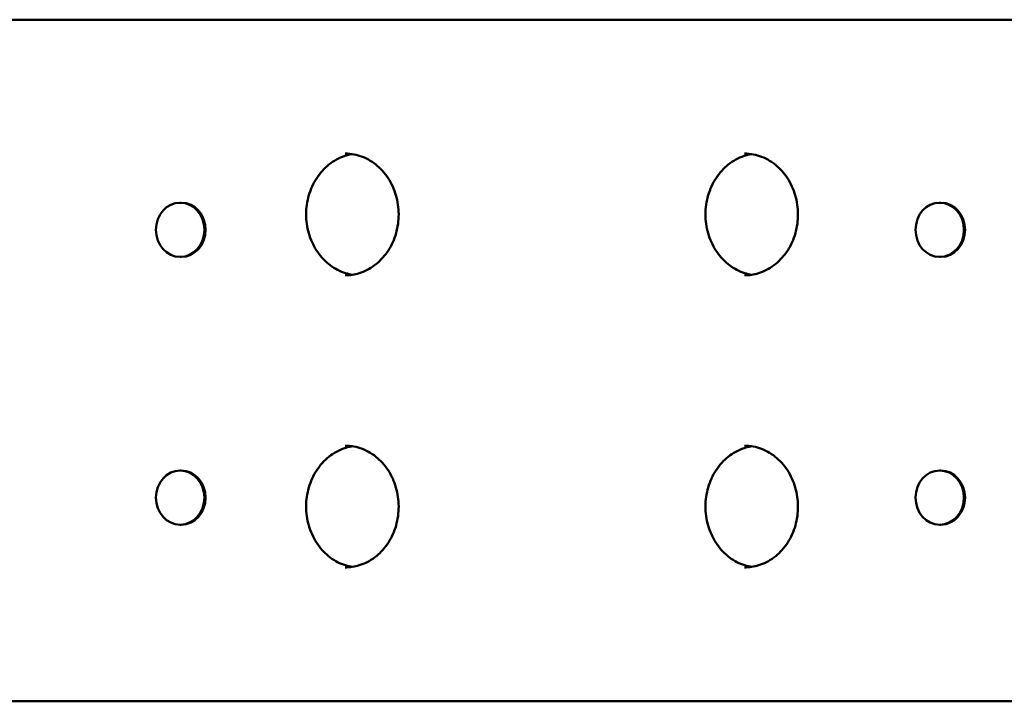
# Model space of a CAD drawing. Units: millimetres. Extents: x 457 to 8698, y 436 to 11685.
# Drawn here: x 2417 to 2821, y 9106 to 9386 of the extents above; entities that cross this region are included whole.
import ezdxf

# ---------------------------------------------------------------- set-up
doc = ezdxf.new("R2010")
doc.units = ezdxf.units.MM
doc.header["$LTSCALE"] = 50
doc.layers.add('Widoczne (ISO)', color=7, linetype='Continuous', lineweight=50)

msp = doc.modelspace()

# ---------------------------------------------------------------- linework, layer by layer
at = {"layer": 'Widoczne (ISO)'}
for p, q in [((3487.12, 9385.58), (2048, 9385.58)), ((2482.75, 9310.41), (2483.23, 9310.41)), ((2794.6, 9310.41), (2795.08, 9310.41)), ((2482.75, 9288.11), (2483.23, 9288.11)), ((2794.6, 9288.11), (2795.08, 9288.11)), ((2482.75, 9200.41), (2483.23, 9200.41)), ((2794.6, 9200.41), (2795.08, 9200.41)), ((2482.75, 9178.11), (2483.23, 9178.11)), ((2794.6, 9178.11), (2795.08, 9178.11)), ((2048, 9105.58), (3487.12, 9105.58))]:
    msp.add_line(p, q, dxfattribs=at)
for centre in [(2482.75, 9299.26), (2794.6, 9299.26), (2482.75, 9189.26), (2794.6, 9189.26)]:
    msp.add_ellipse(centre, major_axis=(0, -11.15), ratio=0.891007, dxfattribs=at)
for centre in [(2483.23, 9299.26), (2795.08, 9299.26), (2483.23, 9189.26), (2795.08, 9189.26)]:
    msp.add_ellipse(centre, major_axis=(0, 11.15), ratio=0.891007, start_param=3.141593, end_param=6.283185, dxfattribs=at)
for points, knots in [([(2553.48, 9330.35), (2552.1, 9330.14), (2550.73, 9329.77), (2547.16, 9328.4), (2545.04, 9327.12), (2541.27, 9323.85), (2539.63, 9321.89), (2536.99, 9317.48), (2535.98, 9315.04), (2534.7, 9309.94), (2534.41, 9307.28), (2534.59, 9302), (2535.04, 9299.38), (2536.66, 9294.43), (2537.81, 9292.1), (2540.69, 9287.97), (2542.42, 9286.16), (2546.31, 9283.24), (2548.46, 9282.14), (2551.62, 9281.17), (2552.54, 9280.95), (2553.48, 9280.81)], [4.849503, 4.849503, 4.849503, 4.849503, 5.043296, 5.043296, 5.370595, 5.370595, 5.691201, 5.691201, 6.006968, 6.006968, 6.320435, 6.320435, 6.633359, 6.633359, 6.94718, 6.94718, 7.263799, 7.263799, 7.585746, 7.585746, 7.716867, 7.716867, 7.716867, 7.716867]), ([(2550.53, 9330.58), (2552.91, 9330.58), (2555.29, 9330.14), (2559.8, 9328.4), (2561.92, 9327.12), (2565.68, 9323.85), (2567.33, 9321.89), (2569.97, 9317.48), (2570.98, 9315.04), (2572.26, 9309.94), (2572.55, 9307.28), (2572.37, 9302), (2571.91, 9299.38), (2570.3, 9294.43), (2569.15, 9292.1), (2566.27, 9287.97), (2564.53, 9286.16), (2560.65, 9283.24), (2558.5, 9282.14), (2554.39, 9280.87), (2552.46, 9280.58), (2550.53, 9280.58)], [1.570796, 1.570796, 1.570796, 1.570796, 1.901703, 1.901703, 2.229002, 2.229002, 2.549608, 2.549608, 2.865376, 2.865376, 3.178842, 3.178842, 3.491766, 3.491766, 3.805588, 3.805588, 4.122206, 4.122206, 4.444153, 4.444153, 4.712389, 4.712389, 4.712389, 4.712389]), ([(2717.42, 9330.35), (2716.04, 9330.14), (2714.68, 9329.77), (2711.11, 9328.4), (2708.98, 9327.12), (2705.22, 9323.85), (2703.58, 9321.89), (2700.94, 9317.48), (2699.93, 9315.04), (2698.64, 9309.94), (2698.36, 9307.28), (2698.53, 9302), (2698.99, 9299.38), (2700.6, 9294.43), (2701.75, 9292.1), (2704.64, 9287.97), (2706.37, 9286.16), (2710.25, 9283.24), (2712.41, 9282.14), (2715.56, 9281.17), (2716.49, 9280.95), (2717.42, 9280.81)], [4.849503, 4.849503, 4.849503, 4.849503, 5.043296, 5.043296, 5.370595, 5.370595, 5.691201, 5.691201, 6.006968, 6.006968, 6.320435, 6.320435, 6.633359, 6.633359, 6.94718, 6.94718, 7.263799, 7.263799, 7.585746, 7.585746, 7.716867, 7.716867, 7.716867, 7.716867]), ([(2714.47, 9330.58), (2716.85, 9330.58), (2719.23, 9330.14), (2723.74, 9328.4), (2725.87, 9327.12), (2729.63, 9323.85), (2731.27, 9321.89), (2733.91, 9317.48), (2734.92, 9315.04), (2736.21, 9309.94), (2736.49, 9307.28), (2736.32, 9302), (2735.86, 9299.38), (2734.25, 9294.43), (2733.1, 9292.1), (2730.21, 9287.97), (2728.48, 9286.16), (2724.6, 9283.24), (2722.44, 9282.14), (2718.33, 9280.87), (2716.4, 9280.58), (2714.47, 9280.58)], [1.570796, 1.570796, 1.570796, 1.570796, 1.901703, 1.901703, 2.229002, 2.229002, 2.549608, 2.549608, 2.865376, 2.865376, 3.178842, 3.178842, 3.491766, 3.491766, 3.805588, 3.805588, 4.122206, 4.122206, 4.444153, 4.444153, 4.712389, 4.712389, 4.712389, 4.712389]), ([(2553.48, 9210.35), (2552.1, 9210.14), (2550.73, 9209.77), (2547.16, 9208.4), (2545.04, 9207.12), (2541.27, 9203.85), (2539.63, 9201.89), (2536.99, 9197.48), (2535.98, 9195.04), (2534.7, 9189.94), (2534.41, 9187.28), (2534.59, 9182), (2535.04, 9179.38), (2536.66, 9174.43), (2537.81, 9172.1), (2540.69, 9167.97), (2542.42, 9166.16), (2546.31, 9163.24), (2548.46, 9162.14), (2551.62, 9161.17), (2552.54, 9160.95), (2553.48, 9160.81)], [4.849503, 4.849503, 4.849503, 4.849503, 5.043296, 5.043296, 5.370595, 5.370595, 5.691201, 5.691201, 6.006968, 6.006968, 6.320435, 6.320435, 6.633359, 6.633359, 6.94718, 6.94718, 7.263799, 7.263799, 7.585746, 7.585746, 7.716867, 7.716867, 7.716867, 7.716867]), ([(2550.53, 9210.58), (2552.91, 9210.58), (2555.29, 9210.14), (2559.8, 9208.4), (2561.92, 9207.12), (2565.68, 9203.85), (2567.33, 9201.89), (2569.97, 9197.48), (2570.98, 9195.04), (2572.26, 9189.94), (2572.55, 9187.28), (2572.37, 9182), (2571.91, 9179.38), (2570.3, 9174.43), (2569.15, 9172.1), (2566.27, 9167.97), (2564.53, 9166.16), (2560.65, 9163.24), (2558.5, 9162.14), (2554.39, 9160.87), (2552.46, 9160.58), (2550.53, 9160.58)], [1.570796, 1.570796, 1.570796, 1.570796, 1.901703, 1.901703, 2.229002, 2.229002, 2.549608, 2.549608, 2.865376, 2.865376, 3.178842, 3.178842, 3.491766, 3.491766, 3.805588, 3.805588, 4.122206, 4.122206, 4.444153, 4.444153, 4.712389, 4.712389, 4.712389, 4.712389]), ([(2717.42, 9210.35), (2716.04, 9210.14), (2714.68, 9209.77), (2711.11, 9208.4), (2708.98, 9207.12), (2705.22, 9203.85), (2703.58, 9201.89), (2700.94, 9197.48), (2699.93, 9195.04), (2698.64, 9189.94), (2698.36, 9187.28), (2698.53, 9182), (2698.99, 9179.38), (2700.6, 9174.43), (2701.75, 9172.1), (2704.64, 9167.97), (2706.37, 9166.16), (2710.25, 9163.24), (2712.41, 9162.14), (2715.56, 9161.17), (2716.49, 9160.95), (2717.42, 9160.81)], [4.849503, 4.849503, 4.849503, 4.849503, 5.043296, 5.043296, 5.370595, 5.370595, 5.691201, 5.691201, 6.006968, 6.006968, 6.320435, 6.320435, 6.633359, 6.633359, 6.94718, 6.94718, 7.263799, 7.263799, 7.585746, 7.585746, 7.716867, 7.716867, 7.716867, 7.716867]), ([(2714.47, 9210.58), (2716.85, 9210.58), (2719.23, 9210.14), (2723.74, 9208.4), (2725.87, 9207.12), (2729.63, 9203.85), (2731.27, 9201.89), (2733.91, 9197.48), (2734.92, 9195.04), (2736.21, 9189.94), (2736.49, 9187.28), (2736.32, 9182), (2735.86, 9179.38), (2734.25, 9174.43), (2733.1, 9172.1), (2730.21, 9167.97), (2728.48, 9166.16), (2724.6, 9163.24), (2722.44, 9162.14), (2718.33, 9160.87), (2716.4, 9160.58), (2714.47, 9160.58)], [1.570796, 1.570796, 1.570796, 1.570796, 1.901703, 1.901703, 2.229002, 2.229002, 2.549608, 2.549608, 2.865376, 2.865376, 3.178842, 3.178842, 3.491766, 3.491766, 3.805588, 3.805588, 4.122206, 4.122206, 4.444153, 4.444153, 4.712389, 4.712389, 4.712389, 4.712389])]:
    msp.add_open_spline(points, degree=3, knots=knots, dxfattribs=at)

doc.saveas('drawing.dxf')
